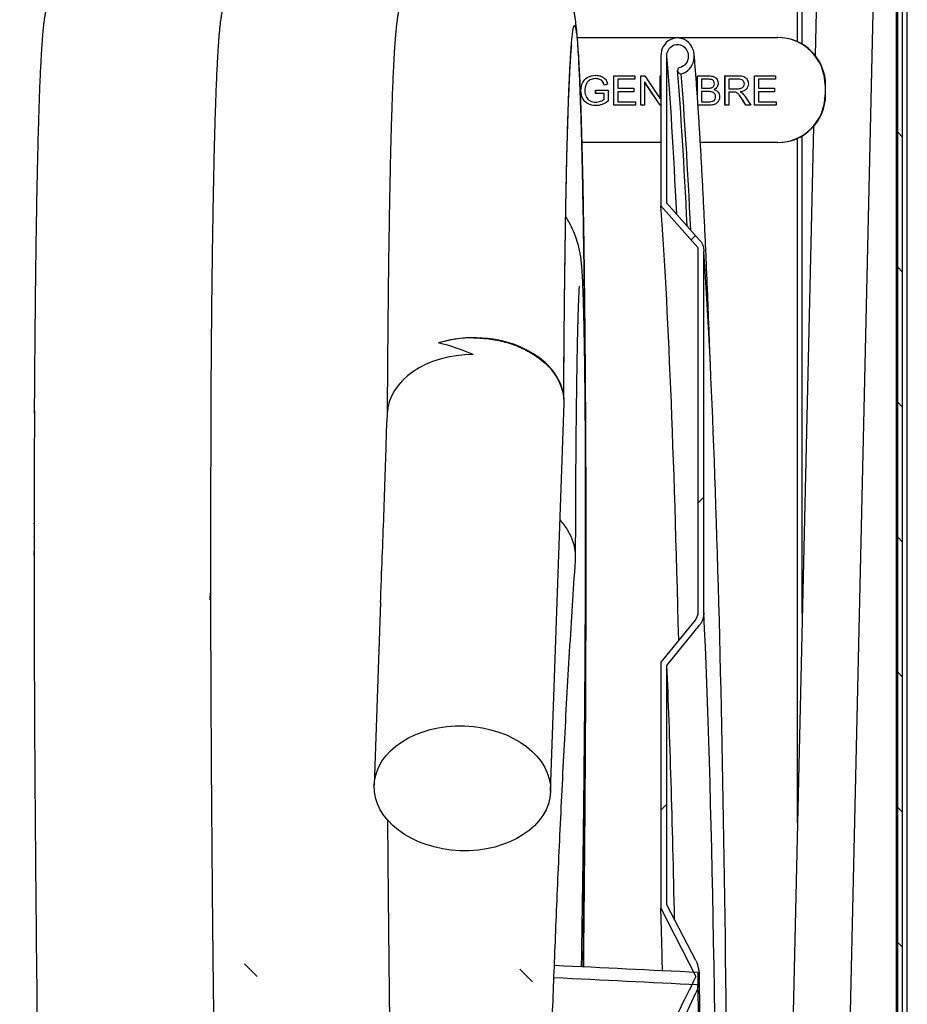
# Model space of a CAD drawing. Units: millimetres. Extents: x -3517 to 424, y -1397 to 1222.
# Drawn here: x 237 to 423, y 839 to 1046 of the extents above; entities that cross this region are included whole.
import ezdxf

# ---------------------------------------------------------------- set-up
doc = ezdxf.new("R2010")
doc.units = ezdxf.units.MM
for name, color, linetype in [('01.39.00.03.002.', 7, 'Continuous'), ('C__USERS_MARCIN_', 7, 'Continuous'), ('Default', 7, 'Continuous')]:
    doc.layers.add(name, color=color, linetype=linetype)

# ---------------------------------------------------------------- blocks, each defined once
blk = doc.blocks.new('SE11')
at = {"layer": 'C__USERS_MARCIN_', "linetype": 'Continuous'}
h = blk.add_hatch(dxfattribs=at)
h.set_pattern_fill('LINE', scale=0.62992, angle=135, style=0)
edge = h.paths.add_edge_path()
edge.add_line((406.035, 277.664), (404.215, 277.664))
edge.add_line((404.215, 277.664), (404.215, 277.564))
edge.add_line((404.215, 277.564), (406.035, 277.564))
edge.add_arc((406.035, 277.484), 0.08, 360, 90, ccw=False)
edge.add_line((406.115, 277.484), (406.115, 181.044))
edge.add_arc((406.035, 181.044), 0.08, 270, 360, ccw=False)
edge.add_line((406.035, 180.964), (404.215, 180.964))
edge.add_line((404.215, 180.964), (404.215, 180.864))
edge.add_line((404.215, 180.864), (406.035, 180.864))
edge.add_arc((406.035, 181.044), 0.18, 270, 0)
edge.add_line((406.215, 181.044), (406.215, 277.484))
edge.add_arc((406.035, 277.484), 0.18, 0, 90)
h = blk.add_hatch(dxfattribs=at)
h.set_pattern_fill('LINE', scale=1.25984, angle=45, style=0)
edge = h.paths.add_edge_path()
edge.add_spline(control_points=[(401.151, 246.925), (401.406, 246.452), (401.652, 245.974), (401.886, 245.491)], knot_values=[0, 0, 0, 0, 1, 1, 1, 1], degree=3, periodic=0)
edge.add_spline(control_points=[(401.886, 245.491), (401.627, 244.982), (401.381, 244.468), (401.151, 243.945)], knot_values=[0, 0, 0, 0, 1, 1, 1, 1], degree=3, periodic=0)
edge.add_line((401.151, 243.945), (401.151, 230.882))
edge.add_spline(control_points=[(401.151, 230.882), (401.381, 230.36), (401.627, 229.845), (401.886, 229.336)], knot_values=[0, 0, 0, 0, 1, 1, 1, 1], degree=3, periodic=0)
edge.add_spline(control_points=[(401.886, 229.336), (401.652, 228.853), (401.406, 228.375), (401.151, 227.903)], knot_values=[0, 0, 0, 0, 1, 1, 1, 1], degree=3, periodic=0)
edge.add_line((401.151, 227.903), (401.151, 222.749))
edge.add_spline(control_points=[(401.151, 222.749), (401.388, 222.454), (401.627, 222.161), (401.868, 221.869)], knot_values=[0, 0, 0, 0, 1, 1, 1, 1], degree=3, periodic=0)
edge.add_spline(control_points=[(401.868, 221.869), (401.878, 221.857), (401.886, 221.844), (401.901, 221.817), (401.907, 221.802), (401.917, 221.773), (401.92, 221.758), (401.925, 221.727), (401.926, 221.711), (401.926, 221.696)], knot_values=[0, 0, 0, 0, 0.25, 0.25, 0.5, 0.5, 0.75, 0.75, 1, 1, 1, 1], degree=3, periodic=0)
edge.add_line((401.926, 221.696), (401.926, 214.062))
edge.add_spline(control_points=[(401.926, 214.062), (401.668, 213.77), (401.41, 213.48), (401.151, 213.189)], knot_values=[0, 0, 0, 0, 1, 1, 1, 1], degree=3, periodic=0)
edge.add_line((401.151, 213.189), (401.151, 210.047))
edge.add_spline(control_points=[(401.151, 210.047), (401.151, 210.013), (401.155, 209.978), (401.168, 209.929), (401.173, 209.912), (401.186, 209.881), (401.193, 209.865), (401.219, 209.82), (401.239, 209.793), (401.276, 209.757), (401.29, 209.746), (401.317, 209.726), (401.332, 209.717), (401.362, 209.702), (401.378, 209.695), (401.411, 209.684), (401.427, 209.68), (401.478, 209.671), (401.513, 209.671), (401.564, 209.679), (401.58, 209.683), (401.613, 209.694), (401.629, 209.7), (401.659, 209.715), (401.674, 209.724), (401.702, 209.744), (401.715, 209.755), (401.74, 209.778), (401.752, 209.791), (401.774, 209.817), (401.784, 209.831), (401.81, 209.875), (401.824, 209.907), (401.839, 209.956), (401.843, 209.972), (401.848, 210.006), (401.85, 210.023), (401.852, 210.075), (401.849, 210.108), (401.835, 210.176), (401.824, 210.208), (401.801, 210.254), (401.792, 210.268), (401.772, 210.297), (401.762, 210.31), (401.738, 210.335), (401.726, 210.346), (401.699, 210.368), (401.685, 210.378), (401.656, 210.395), (401.64, 210.403), (401.609, 210.415), (401.592, 210.42), (401.575, 210.424)], knot_values=[0, 0, 0, 0, 0.0625, 0.0625, 0.09375, 0.09375, 0.125, 0.125, 0.1875, 0.1875, 0.21875, 0.21875, 0.25, 0.25, 0.28125, 0.28125, 0.3125, 0.3125, 0.375, 0.375, 0.40625, 0.40625, 0.4375, 0.4375, 0.46875, 0.46875, 0.5, 0.5, 0.53125, 0.53125, 0.5625, 0.5625, 0.625, 0.625, 0.65625, 0.65625, 0.6875, 0.6875, 0.75, 0.75, 0.8125, 0.8125, 0.84375, 0.84375, 0.875, 0.875, 0.90625, 0.90625, 0.9375, 0.9375, 0.96875, 0.96875, 1, 1, 1, 1], degree=3, periodic=0)
edge.add_spline(control_points=[(401.575, 210.424), (401.557, 210.424), (401.539, 210.416), (401.513, 210.39), (401.504, 210.373), (401.501, 210.355)], knot_values=[0, 0, 0, 0, 0.5, 0.5, 1, 1, 1, 1], degree=3, periodic=0)
edge.add_spline(control_points=[(401.501, 210.355), (401.501, 210.341), (401.505, 210.326), (401.523, 210.302), (401.535, 210.294), (401.549, 210.291)], knot_values=[0, 0, 0, 0, 0.5, 0.5, 1, 1, 1, 1], degree=3, periodic=0)
edge.add_spline(control_points=[(401.549, 210.291), (401.571, 210.286), (401.591, 210.278), (401.629, 210.255), (401.646, 210.242), (401.676, 210.209), (401.689, 210.191), (401.709, 210.151), (401.716, 210.131), (401.725, 210.088), (401.727, 210.065), (401.725, 210.022), (401.721, 210), (401.709, 209.958), (401.7, 209.938), (401.677, 209.9), (401.663, 209.883), (401.631, 209.853), (401.612, 209.84), (401.573, 209.821), (401.552, 209.814), (401.519, 209.809), (401.508, 209.808), (401.486, 209.808), (401.475, 209.809), (401.443, 209.814), (401.422, 209.821), (401.382, 209.842), (401.364, 209.855), (401.333, 209.885), (401.319, 209.903), (401.298, 209.941), (401.29, 209.962), (401.279, 210.005), (401.276, 210.026), (401.276, 210.048)], knot_values=[0, 0, 0, 0, 0.0625, 0.0625, 0.125, 0.125, 0.1875, 0.1875, 0.25, 0.25, 0.3125, 0.3125, 0.375, 0.375, 0.4375, 0.4375, 0.5, 0.5, 0.5625, 0.5625, 0.625, 0.625, 0.65625, 0.65625, 0.6875, 0.6875, 0.75, 0.75, 0.8125, 0.8125, 0.875, 0.875, 0.9375, 0.9375, 1, 1, 1, 1], degree=3, periodic=0)
edge.add_line((401.276, 210.048), (401.276, 213.134))
edge.add_spline(control_points=[(401.276, 213.134), (401.506, 213.391), (401.735, 213.649), (401.963, 213.907)], knot_values=[0, 0, 0, 0, 1, 1, 1, 1], degree=3, periodic=0)
edge.add_spline(control_points=[(401.963, 213.907), (401.978, 213.923), (401.991, 213.941), (402.013, 213.978), (402.022, 213.998), (402.036, 214.038), (402.042, 214.059), (402.05, 214.102), (402.051, 214.123), (402.051, 214.145)], knot_values=[0, 0, 0, 0, 0.25, 0.25, 0.5, 0.5, 0.75, 0.75, 1, 1, 1, 1], degree=3, periodic=0)
edge.add_line((402.051, 214.145), (402.051, 221.712))
edge.add_spline(control_points=[(402.051, 221.712), (402.051, 221.735), (402.05, 221.759), (402.042, 221.805), (402.037, 221.828), (402.022, 221.872), (402.013, 221.894), (401.991, 221.935), (401.978, 221.954), (401.963, 221.973)], knot_values=[0, 0, 0, 0, 0.25, 0.25, 0.5, 0.5, 0.75, 0.75, 1, 1, 1, 1], degree=3, periodic=0)
edge.add_spline(control_points=[(401.963, 221.973), (401.733, 222.253), (401.504, 222.535), (401.276, 222.818)], knot_values=[0, 0, 0, 0, 1, 1, 1, 1], degree=3, periodic=0)
edge.add_line((401.276, 222.818), (401.276, 227.835))
edge.add_spline(control_points=[(401.276, 227.835), (401.485, 228.221), (401.687, 228.609), (401.883, 229.001)], knot_values=[0, 0, 0, 0, 1, 1, 1, 1], degree=3, periodic=0)
edge.add_spline(control_points=[(401.883, 229.001), (401.909, 229.054), (401.927, 229.11), (401.944, 229.196), (401.949, 229.225), (401.954, 229.283), (401.955, 229.312), (401.955, 229.37), (401.954, 229.399), (401.948, 229.457), (401.944, 229.486), (401.926, 229.572), (401.909, 229.628), (401.883, 229.68)], knot_values=[0, 0, 0, 0, 0.25, 0.25, 0.375, 0.375, 0.5, 0.5, 0.625, 0.625, 0.75, 0.75, 1, 1, 1, 1], degree=3, periodic=0)
edge.add_spline(control_points=[(401.883, 229.68), (401.67, 230.11), (401.467, 230.544), (401.276, 230.984)], knot_values=[0, 0, 0, 0, 1, 1, 1, 1], degree=3, periodic=0)
edge.add_line((401.276, 230.984), (401.276, 243.843))
edge.add_spline(control_points=[(401.276, 243.843), (401.467, 244.283), (401.67, 244.717), (401.883, 245.147)], knot_values=[0, 0, 0, 0, 1, 1, 1, 1], degree=3, periodic=0)
edge.add_spline(control_points=[(401.883, 245.147), (401.909, 245.2), (401.926, 245.255), (401.944, 245.341), (401.948, 245.371), (401.954, 245.428), (401.957, 245.486), (401.954, 245.544), (401.948, 245.602), (401.944, 245.632), (401.927, 245.718), (401.909, 245.773), (401.883, 245.826)], knot_values=[0, 0, 0, 0, 0.25, 0.25, 0.375, 0.375, 0.5, 0.625, 0.625, 0.75, 0.75, 1, 1, 1, 1], degree=3, periodic=0)
edge.add_spline(control_points=[(401.883, 245.826), (401.687, 246.218), (401.485, 246.606), (401.276, 246.992)], knot_values=[0, 0, 0, 0, 1, 1, 1, 1], degree=3, periodic=0)
edge.add_line((401.276, 246.992), (401.276, 252.009))
edge.add_spline(control_points=[(401.276, 252.009), (401.504, 252.292), (401.733, 252.574), (401.963, 252.855)], knot_values=[0, 0, 0, 0, 1, 1, 1, 1], degree=3, periodic=0)
edge.add_spline(control_points=[(401.963, 252.855), (401.978, 252.873), (401.991, 252.892), (402.013, 252.933), (402.022, 252.955), (402.044, 253.022), (402.051, 253.068), (402.051, 253.116)], knot_values=[0, 0, 0, 0, 0.25, 0.25, 0.5, 0.5, 1, 1, 1, 1], degree=3, periodic=0)
edge.add_line((402.051, 253.116), (402.051, 260.682))
edge.add_spline(control_points=[(402.051, 260.682), (402.051, 260.704), (402.049, 260.726), (402.042, 260.768), (402.036, 260.789), (402.022, 260.83), (402.012, 260.849), (401.99, 260.886), (401.978, 260.904), (401.963, 260.92)], knot_values=[0, 0, 0, 0, 0.25, 0.25, 0.5, 0.5, 0.75, 0.75, 1, 1, 1, 1], degree=3, periodic=0)
edge.add_spline(control_points=[(401.963, 260.92), (401.735, 261.178), (401.506, 261.436), (401.276, 261.693)], knot_values=[0, 0, 0, 0, 1, 1, 1, 1], degree=3, periodic=0)
edge.add_line((401.276, 261.693), (401.276, 264.779))
edge.add_spline(control_points=[(401.276, 264.779), (401.276, 264.801), (401.279, 264.822), (401.29, 264.865), (401.298, 264.886), (401.319, 264.924), (401.333, 264.942), (401.356, 264.965), (401.365, 264.972), (401.382, 264.985), (401.392, 264.991), (401.421, 265.006), (401.442, 265.013), (401.486, 265.02), (401.508, 265.02), (401.552, 265.013), (401.572, 265.007), (401.612, 264.987), (401.63, 264.975), (401.663, 264.944), (401.677, 264.927), (401.7, 264.89), (401.709, 264.869), (401.721, 264.827), (401.725, 264.805), (401.727, 264.762), (401.725, 264.739), (401.716, 264.696), (401.709, 264.676), (401.689, 264.636), (401.676, 264.618), (401.647, 264.586), (401.629, 264.572), (401.601, 264.555), (401.591, 264.55), (401.571, 264.542), (401.56, 264.539), (401.549, 264.536)], knot_values=[0, 0, 0, 0, 0.0625, 0.0625, 0.125, 0.125, 0.1875, 0.1875, 0.21875, 0.21875, 0.25, 0.25, 0.3125, 0.3125, 0.375, 0.375, 0.4375, 0.4375, 0.5, 0.5, 0.5625, 0.5625, 0.625, 0.625, 0.6875, 0.6875, 0.75, 0.75, 0.8125, 0.8125, 0.875, 0.875, 0.9375, 0.9375, 0.96875, 0.96875, 1, 1, 1, 1], degree=3, periodic=0)
edge.add_spline(control_points=[(401.549, 264.536), (401.535, 264.533), (401.522, 264.525), (401.505, 264.501), (401.501, 264.487), (401.501, 264.472)], knot_values=[0, 0, 0, 0, 0.5, 0.5, 1, 1, 1, 1], degree=3, periodic=0)
edge.add_spline(control_points=[(401.501, 264.472), (401.504, 264.454), (401.513, 264.437), (401.539, 264.412), (401.557, 264.404), (401.575, 264.403)], knot_values=[0, 0, 0, 0, 0.5, 0.5, 1, 1, 1, 1], degree=3, periodic=0)
edge.add_spline(control_points=[(401.575, 264.403), (401.609, 264.411), (401.641, 264.424), (401.7, 264.458), (401.727, 264.48), (401.773, 264.53), (401.793, 264.559), (401.816, 264.605), (401.823, 264.62), (401.834, 264.652), (401.839, 264.669), (401.85, 264.719), (401.852, 264.753), (401.849, 264.822), (401.844, 264.856), (401.824, 264.921), (401.81, 264.953), (401.783, 264.996), (401.774, 265.01), (401.752, 265.037), (401.74, 265.049), (401.703, 265.084), (401.675, 265.104), (401.613, 265.135), (401.581, 265.145), (401.53, 265.153), (401.513, 265.154), (401.479, 265.154), (401.462, 265.153), (401.428, 265.148), (401.411, 265.143), (401.378, 265.133), (401.363, 265.126), (401.332, 265.111), (401.318, 265.101), (401.29, 265.081), (401.277, 265.07), (401.24, 265.035), (401.219, 265.007), (401.185, 264.948), (401.172, 264.915), (401.159, 264.866), (401.156, 264.849), (401.152, 264.815), (401.151, 264.798), (401.151, 264.781)], knot_values=[0, 0, 0, 0, 0.0625, 0.0625, 0.125, 0.125, 0.1875, 0.1875, 0.21875, 0.21875, 0.25, 0.25, 0.3125, 0.3125, 0.375, 0.375, 0.4375, 0.4375, 0.46875, 0.46875, 0.5, 0.5, 0.5625, 0.5625, 0.625, 0.625, 0.65625, 0.65625, 0.6875, 0.6875, 0.71875, 0.71875, 0.75, 0.75, 0.78125, 0.78125, 0.8125, 0.8125, 0.875, 0.875, 0.9375, 0.9375, 0.96875, 0.96875, 1, 1, 1, 1], degree=3, periodic=0)
edge.add_line((401.151, 264.781), (401.151, 261.638))
edge.add_spline(control_points=[(401.151, 261.638), (401.41, 261.348), (401.668, 261.057), (401.926, 260.765)], knot_values=[0, 0, 0, 0, 1, 1, 1, 1], degree=3, periodic=0)
edge.add_line((401.926, 260.765), (401.926, 253.132))
edge.add_spline(control_points=[(401.926, 253.132), (401.926, 253.1), (401.922, 253.069), (401.902, 253.01), (401.888, 252.982), (401.868, 252.958)], knot_values=[0, 0, 0, 0, 0.5, 0.5, 1, 1, 1, 1], degree=3, periodic=0)
edge.add_spline(control_points=[(401.868, 252.958), (401.627, 252.666), (401.388, 252.373), (401.151, 252.078)], knot_values=[0, 0, 0, 0, 1, 1, 1, 1], degree=3, periodic=0)
edge.add_line((401.151, 252.078), (401.151, 246.925))
h = blk.add_hatch(dxfattribs=at)
h.set_pattern_fill('LINE', scale=1.25984, angle=135, style=0)
edge = h.paths.add_edge_path()
edge.add_line((401.926, 245.314), (401.926, 245.575))
edge.add_ellipse((74.235, 237.414), major_axis=(-402.585, 0), ratio=0.0348995, start_angle=215.5144, end_angle=219.93745)
edge.add_line((382.915, 246.433), (382.915, 246.198))
edge.add_ellipse((74.235, 237.414), major_axis=(-398.287, 0), ratio=0.0348995, start_angle=214.63863, end_angle=219.19316)
at = {"layer": '01.39.00.03.002.', "color": 7, "linetype": 'Continuous'}
blk.add_line((406.315, 180.754), (406.315, 277.744), dxfattribs=at)
at = {"layer": 'C__USERS_MARCIN_', "color": 7, "linetype": 'Continuous'}
for p, q in [((404.015, 265.075), (404.015, 279.664)), ((406.085, 277.546), (406.085, 180.981)), ((406.115, 181.044), (406.115, 277.484)), ((406.215, 181.044), (406.215, 277.484)), ((404.115, 265.023), (404.115, 276.864)), ((404.515, 270.671), (404.381, 264.792)), ((405.053, 241.554), (405.715, 270.656)), ((399.4, 265.164), (403.593, 265.164)), ((403.593, 265.164), (403.604, 265.164)), ((401.151, 264.781), (401.151, 261.638)), ((401.276, 261.693), (401.276, 264.779)), ((399.785, 264.302), (399.783, 264.302)), ((400.165, 263.747), (400.165, 264.362)), ((400.165, 264.362), (400.606, 264.362)), ((400.167, 263.747), (400.167, 264.362)), ((400.606, 264.289), (400.246, 264.289)), ((400.246, 264.289), (400.246, 264.101)), ((400.606, 264.362), (400.606, 264.289)), ((400.733, 263.747), (400.733, 264.362)), ((400.733, 264.362), (400.816, 264.362)), ((400.734, 263.747), (400.734, 264.362)), ((400.816, 264.362), (401.138, 263.879)), ((401.138, 263.879), (401.138, 264.362)), ((401.138, 264.362), (401.151, 264.362)), ((401.14, 263.879), (401.14, 264.362)), ((401.919, 263.887), (401.919, 264.362)), ((401.921, 264.362), (401.919, 264.362)), ((401.921, 263.862), (401.921, 264.362)), ((402, 264.289), (402, 264.103)), ((402.124, 264.289), (402.122, 264.289)), ((402.494, 263.747), (402.494, 264.362)), ((402.496, 264.362), (402.494, 264.362)), ((402.496, 263.747), (402.496, 264.362)), ((402.576, 264.294), (402.576, 264.091)), ((403.114, 263.747), (403.114, 264.362)), ((403.114, 264.362), (403.555, 264.362)), ((403.115, 263.747), (403.115, 264.362)), ((403.555, 264.289), (403.195, 264.289)), ((403.195, 264.289), (403.195, 264.101)), ((403.555, 264.362), (403.555, 264.289)), ((399.784, 263.988), (399.784, 264.06)), ((399.784, 264.06), (400.043, 264.06)), ((399.786, 263.988), (399.786, 264.06)), ((400.034, 264.189), (399.961, 264.169)), ((400.043, 264.06), (400.043, 263.833)), ((400.246, 264.101), (400.583, 264.101)), ((400.583, 264.101), (400.583, 264.028)), ((401.133, 263.747), (400.81, 264.23)), ((400.81, 264.23), (400.81, 263.747)), ((400.812, 264.23), (400.81, 264.23)), ((401.135, 263.747), (400.812, 264.23)), ((402.122, 264.103), (402.124, 264.103)), ((402.742, 264.091), (402.744, 264.091)), ((403.195, 264.101), (403.532, 264.101)), ((403.532, 264.101), (403.532, 264.028)), ((404.603, 264.164), (404.603, 264.164)), ((404.603, 263.964), (404.603, 264.164)), ((399.964, 263.988), (399.784, 263.988)), ((399.964, 263.873), (399.964, 263.988)), ((399.966, 263.988), (399.964, 263.988)), ((399.966, 263.873), (399.964, 263.873)), ((399.966, 263.873), (399.966, 263.988)), ((400.583, 264.028), (400.246, 264.028)), ((400.246, 264.028), (400.246, 263.819)), ((401.14, 263.879), (401.138, 263.879)), ((402, 264.031), (402, 263.819)), ((402.136, 264.031), (402.134, 264.031)), ((402.576, 264.02), (402.576, 263.747)), ((402.67, 264.02), (402.668, 264.02)), ((403.532, 264.028), (403.195, 264.028)), ((403.195, 264.028), (403.195, 263.819)), ((404.603, 263.964), (404.603, 263.964)), ((399.785, 263.809), (399.787, 263.809)), ((400.621, 263.747), (400.165, 263.747)), ((400.246, 263.819), (400.621, 263.819)), ((400.621, 263.819), (400.621, 263.747)), ((400.81, 263.747), (400.733, 263.747)), ((401.151, 263.747), (401.133, 263.747)), ((402.134, 263.819), (402.136, 263.819)), ((402.576, 263.747), (402.494, 263.747)), ((403.033, 263.747), (402.932, 263.747)), ((403.569, 263.747), (403.114, 263.747)), ((403.195, 263.819), (403.569, 263.819)), ((403.569, 263.819), (403.569, 263.747)), ((404.347, 263.296), (403.853, 241.581)), ((404.015, 248.703), (404.015, 263.052)), ((404.115, 253.096), (404.115, 263.105)), ((401.151, 262.964), (399.494, 262.964)), ((403.593, 262.964), (401.978, 262.964)), ((403.604, 262.964), (403.593, 262.964)), ((401.151, 261.638), (401.926, 260.765)), ((401.963, 260.92), (401.276, 261.693)), ((401.926, 260.765), (401.926, 253.132)), ((402.051, 253.116), (402.051, 260.682)), ((398.841, 249.37), (399.125, 257.502)), ((395.415, 257.277), (395.409, 257.12)), ((395.277, 253.336), (395.143, 249.499)), ((401.868, 252.958), (401.151, 252.078)), ((401.276, 252.009), (401.963, 252.855)), ((401.151, 252.078), (401.151, 246.925)), ((401.276, 246.992), (401.276, 252.009)), ((401.151, 246.925), (401.886, 245.491)), ((401.883, 245.826), (401.276, 246.992)), ((401.926, 245.575), (401.926, 245.314)), ((401.276, 243.843), (401.883, 245.147))]:
    blk.add_line(p, q, dxfattribs=at)
for centre, radius, start, end in [((397.212, 256.397), 2.474, 89.794, 106.873), ((395.39, 254.295), 4.604, 66.611, 76.1311), ((812.99, 231.099), 425.615, 176.8534, 176.87363), ((34.405, 237.414), 367.64, 358.73849, 1.2615)]:
    blk.add_arc(centre, radius, start, end, dxfattribs=at)
for centre, major_axis, ratio, start_param, end_param in [((403.593, 264.164), (0, 1), 0.999391, 4.712389, 6.283185), ((403.604, 264.164), (0, -1), 0.999391, 1.570796, 3.141593), ((400.878, 237.414), (0, 29.65), 0.034899, -0.624708, -0.395147), ((401.102, 237.414), (0, 29.37), 0.034899, -0.626066, -0.399411), ((401.177, 237.414), (0, 29.308), 0.034899, -0.627971, -0.400406), ((403.593, 263.964), (0, 1), 0.999391, 3.141593, 4.712389), ((403.604, 263.964), (0, -1), 0.999391, 0, 1.570796), ((400.753, 237.414), (0, 26.777), 0.034899, -0.970628, -0.440162), ((401.652, 237.414), (0, -25.929), 0.034899, 0.456963, 2.68463), ((397.276, 257.566), (-1.849, 0.065), 0.706676, 3.141593, 5.173697), ((397.263, 257.213), (1.849, -0.065), 0.706676, 1.620142, 3.141593), ((386.271, 254.313), (-1.999, 0.07), 0.706676, 3.676158, 3.684687), ((397.365, 254.313), (-1.999, 0.07), 0.706676, 3.580699, 3.74416), ((397.365, 254.313), (-1.999, 0.07), 0.706676, 3.11728, 3.580699), ((386.271, 254.313), (-1.849, 0.065), 0.706676, 3.499858, 3.511375), ((401.652, 237.414), (0, 19.428), 0.034899, 3.771264, 5.653514), ((400.878, 237.414), (0, 18.529), 0.034899, -1.04659, -0.663654), ((400.753, 237.414), (0, 14.854), 0.034899, -0.986141, -0.875885), ((74.235, 237.414), (-402.585, 0), 0.034899, 3.761436, 3.774159), ((74.235, 237.414), (-398.287, 0), 0.034899, 3.746151, 3.759331), ((401.527, 237.414), (0, -13.9), 0.034899, 0.966238, 2.175354)]:
    blk.add_ellipse(centre, major_axis=major_axis, ratio=ratio, start_param=start_param, end_param=end_param, dxfattribs=at)
blk.add_ellipse((396.992, 249.434), major_axis=(1.849, -0.065), ratio=0.706676, dxfattribs=at)
for points, knots in [([(390.097, 267.264), (390.011, 267.261), (389.877, 267.256), (389.681, 267.219), (389.53, 267.177), (389.358, 267.114), (389.149, 267.012), (388.913, 266.847), (388.718, 266.658), (388.581, 266.484), (388.497, 266.353), (388.428, 266.226), (388.374, 266.106), (388.334, 266), (388.307, 265.916), (388.291, 265.856), (388.278, 265.805), (388.265, 265.749), (388.252, 265.688), (388.241, 265.623), (388.23, 265.554), (388.221, 265.485), (388.212, 265.414), (388.205, 265.343), (388.198, 265.273), (388.192, 265.204), (388.185, 265.12), (388.178, 265.014), (388.169, 264.879), (388.16, 264.716), (388.149, 264.518), (388.138, 264.282), (388.127, 264), (388.115, 263.666), (388.104, 263.29), (388.092, 262.869), (388.082, 262.407), (388.071, 261.883), (388.061, 261.292), (388.051, 260.635), (388.042, 259.908), (388.033, 259.116), (388.026, 258.226), (388.022, 257.641), (388.019, 257.287)], [0, 0, 0, 0, 0.010215, 0.018783, 0.02548, 0.030842, 0.042765, 0.056491, 0.06948, 0.080305, 0.089401, 0.097478, 0.106801, 0.114529, 0.12074, 0.126739, 0.134228, 0.143849, 0.155615, 0.169418, 0.183756, 0.198152, 0.214062, 0.230057, 0.246146, 0.262409, 0.280331, 0.303401, 0.329327, 0.358081, 0.38965, 0.424187, 0.461742, 0.502323, 0.545933, 0.587576, 0.631631, 0.678076, 0.726881, 0.778002, 0.83041, 0.884934, 0.941495, 1, 1, 1, 1]), ([(393.794, 267.264), (393.708, 267.261), (393.575, 267.256), (393.379, 267.219), (393.228, 267.177), (393.056, 267.114), (392.847, 267.012), (392.611, 266.847), (392.416, 266.658), (392.279, 266.484), (392.195, 266.353), (392.126, 266.226), (392.072, 266.106), (392.032, 266), (392.005, 265.916), (391.988, 265.856), (391.975, 265.805), (391.962, 265.749), (391.95, 265.688), (391.938, 265.623), (391.928, 265.554), (391.918, 265.485), (391.91, 265.414), (391.903, 265.343), (391.896, 265.273), (391.89, 265.204), (391.883, 265.12), (391.876, 265.014), (391.867, 264.879), (391.857, 264.716), (391.847, 264.518), (391.836, 264.282), (391.825, 264), (391.813, 263.666), (391.801, 263.29), (391.79, 262.869), (391.779, 262.407), (391.769, 261.883), (391.758, 261.292), (391.749, 260.635), (391.739, 259.908), (391.731, 259.116), (391.723, 258.226), (391.719, 257.641), (391.717, 257.287)], [0, 0, 0, 0, 0.010215, 0.018783, 0.02548, 0.030842, 0.042765, 0.056491, 0.06948, 0.080305, 0.089401, 0.097478, 0.106801, 0.114529, 0.12074, 0.126739, 0.134228, 0.143849, 0.155615, 0.169418, 0.183756, 0.198152, 0.214062, 0.230057, 0.246146, 0.262409, 0.280331, 0.303401, 0.329327, 0.358081, 0.38965, 0.424187, 0.461742, 0.502323, 0.545933, 0.587576, 0.631631, 0.678076, 0.726881, 0.778002, 0.83041, 0.884934, 0.941495, 1, 1, 1, 1]), ([(397.492, 267.264), (397.406, 267.261), (397.273, 267.256), (397.077, 267.219), (396.925, 267.177), (396.754, 267.114), (396.544, 267.012), (396.308, 266.847), (396.113, 266.658), (395.976, 266.484), (395.893, 266.353), (395.824, 266.226), (395.769, 266.106), (395.73, 266), (395.703, 265.916), (395.686, 265.856), (395.673, 265.805), (395.66, 265.749), (395.648, 265.688), (395.636, 265.623), (395.626, 265.554), (395.616, 265.485), (395.608, 265.414), (395.6, 265.343), (395.594, 265.273), (395.588, 265.204), (395.581, 265.12), (395.573, 265.014), (395.565, 264.879), (395.555, 264.716), (395.545, 264.518), (395.534, 264.282), (395.522, 264), (395.511, 263.666), (395.499, 263.29), (395.488, 262.869), (395.477, 262.407), (395.467, 261.883), (395.456, 261.292), (395.446, 260.635), (395.437, 259.908), (395.429, 259.116), (395.421, 258.226), (395.417, 257.641), (395.415, 257.287)], [0, 0, 0, 0, 0.010215, 0.018783, 0.02548, 0.030842, 0.042765, 0.056491, 0.06948, 0.080305, 0.089401, 0.097478, 0.106801, 0.114529, 0.12074, 0.126739, 0.134228, 0.143849, 0.155615, 0.169418, 0.183756, 0.198152, 0.214062, 0.230057, 0.246146, 0.262409, 0.280331, 0.303401, 0.329327, 0.358081, 0.38965, 0.424187, 0.461742, 0.502323, 0.545933, 0.587576, 0.631631, 0.678076, 0.726881, 0.778002, 0.83041, 0.884934, 0.941495, 1, 1, 1, 1]), ([(399.571, 256.543), (399.571, 256.546), (399.57, 256.73), (399.569, 257.083), (399.566, 257.604), (399.563, 258.136), (399.559, 258.702), (399.553, 259.302), (399.547, 259.934), (399.539, 260.588), (399.529, 261.254), (399.517, 261.916), (399.504, 262.545), (399.49, 263.115), (399.476, 263.61), (399.461, 264.032), (399.445, 264.407), (399.429, 264.73), (399.412, 265.007), (399.396, 265.218), (399.379, 265.401), (399.359, 265.556), (399.339, 265.674), (399.323, 265.756), (399.305, 265.83), (399.284, 265.91), (399.241, 266.042), (399.183, 266.181), (399.107, 266.328), (399.019, 266.468), (398.892, 266.633), (398.73, 266.797), (398.542, 266.944), (398.362, 267.05), (398.205, 267.123), (398.046, 267.182), (397.802, 267.248), (397.623, 267.258), (397.492, 267.264)], [0.7285554, 0.7285554, 0.7285554, 0.7285554, 0.7286584, 0.7369357, 0.7447837, 0.75337, 0.7627547, 0.7730858, 0.7844274, 0.7968102, 0.8101385, 0.824405, 0.8394523, 0.8541016, 0.8680793, 0.8813783, 0.8939946, 0.9077304, 0.9206479, 0.9327623, 0.9441331, 0.9539714, 0.9589276, 0.9631235, 0.9663563, 0.9687331, 0.9713123, 0.9740311, 0.9764939, 0.9789779, 0.9817771, 0.9844569, 0.9873904, 0.9901137, 0.9917593, 0.993332, 0.9959535, 1, 1, 1, 1]), ([(401.575, 264.403), (401.642, 264.418), (401.704, 264.455), (401.796, 264.555), (401.828, 264.619), (401.871, 264.82), (401.828, 264.968), (401.678, 265.108), (401.615, 265.14), (401.479, 265.161), (401.408, 265.149), (401.287, 265.087), (401.236, 265.036), (401.168, 264.918), (401.151, 264.849), (401.151, 264.781)], [0, 0, 0, 0, 0.125, 0.125, 0.25, 0.25, 0.5, 0.5, 0.625, 0.625, 0.75, 0.75, 0.875, 0.875, 1, 1, 1, 1]), ([(399.115, 257.588), (399.116, 257.771), (399.119, 258.222), (399.125, 258.971), (399.133, 259.763), (399.142, 260.482), (399.151, 261.123), (399.161, 261.692), (399.171, 262.193), (399.181, 262.636), (399.191, 263.04), (399.202, 263.403), (399.212, 263.725), (399.223, 263.996), (399.233, 264.22), (399.242, 264.406), (399.25, 264.557), (399.258, 264.679), (399.264, 264.774), (399.27, 264.846), (399.274, 264.903), (399.278, 264.945), (399.281, 264.974), (399.282, 264.99), (399.282, 264.993), (399.282, 264.993)], [0.0061936, 0.0061936, 0.0061936, 0.0061936, 0.038897, 0.0975901, 0.1541231, 0.2084128, 0.2603902, 0.3091353, 0.3555563, 0.3996234, 0.4413161, 0.4857966, 0.5271892, 0.5654969, 0.6007304, 0.6329382, 0.6622784, 0.6887431, 0.7123066, 0.7309389, 0.7478083, 0.76461, 0.7814499, 0.7983284, 0.8116832, 0.8116832, 0.8116832, 0.8116832]), ([(401.276, 264.779), (401.276, 264.823), (401.287, 264.867), (401.33, 264.943), (401.363, 264.975), (401.441, 265.016), (401.486, 265.023), (401.573, 265.01), (401.614, 264.99), (401.711, 264.899), (401.739, 264.804), (401.711, 264.675), (401.691, 264.634), (401.632, 264.57), (401.592, 264.546), (401.549, 264.536)], [0, 0, 0, 0, 0.125, 0.125, 0.25, 0.25, 0.375, 0.375, 0.5, 0.5, 0.75, 0.75, 0.875, 0.875, 1, 1, 1, 1]), ([(402.185, 258.37), (402.182, 258.442), (402.173, 258.701), (402.157, 259.137), (402.137, 259.669), (402.116, 260.185), (402.094, 260.685), (402.072, 261.169), (402.05, 261.636), (402.027, 262.086), (402.004, 262.518), (401.98, 262.933), (401.956, 263.33), (401.932, 263.708), (401.907, 264.069), (401.882, 264.407), (401.862, 264.658), (401.852, 264.776), (401.85, 264.803)], [0.8336426, 0.8336426, 0.8336426, 0.8336426, 0.838056, 0.8494103, 0.8607657, 0.8721223, 0.8834804, 0.8948402, 0.9062019, 0.9175658, 0.9289325, 0.9403023, 0.9516759, 0.9630541, 0.9744379, 0.9858287, 0.997228, 1, 1, 1, 1]), ([(401.549, 264.536), (401.535, 264.533), (401.522, 264.525), (401.505, 264.501), (401.501, 264.487), (401.501, 264.472)], [0, 0, 0, 0, 0.5, 0.5, 1, 1, 1, 1]), ([(401.501, 264.472), (401.504, 264.454), (401.513, 264.437), (401.539, 264.412), (401.557, 264.404), (401.575, 264.403)], [0, 0, 0, 0, 0.5, 0.5, 1, 1, 1, 1]), ([(400.043, 263.833), (400.003, 263.801), (399.962, 263.777), (399.877, 263.745), (399.834, 263.737), (399.729, 263.737), (399.674, 263.75), (399.625, 263.776), (399.576, 263.801), (399.538, 263.839), (399.514, 263.887), (399.488, 263.936), (399.476, 263.991), (399.476, 264.111), (399.488, 264.167), (399.513, 264.219), (399.538, 264.271), (399.574, 264.309), (399.621, 264.334), (399.668, 264.359), (399.722, 264.372), (399.827, 264.372), (399.868, 264.365), (399.903, 264.35), (399.939, 264.336), (399.967, 264.316), (399.987, 264.29), (400.008, 264.264), (400.023, 264.23), (400.034, 264.189)], [0, 0, 0, 0, 0.082647, 0.082647, 0.165294, 0.165294, 0.276492, 0.276492, 0.276492, 0.375577, 0.375577, 0.375577, 0.48213, 0.48213, 0.587243, 0.587243, 0.587243, 0.686488, 0.686488, 0.686488, 0.791017, 0.791017, 0.866277, 0.866277, 0.866277, 0.930969, 0.930969, 0.930969, 1, 1, 1, 1]), ([(399.961, 264.169), (399.952, 264.2), (399.941, 264.225), (399.927, 264.242), (399.913, 264.261), (399.894, 264.275), (399.868, 264.286), (399.843, 264.297), (399.815, 264.302), (399.746, 264.302), (399.714, 264.296), (399.687, 264.285), (399.66, 264.274), (399.638, 264.258), (399.605, 264.222), (399.592, 264.201), (399.583, 264.179), (399.567, 264.141), (399.559, 264.1), (399.559, 264.001), (399.569, 263.955), (399.588, 263.918), (399.607, 263.881), (399.634, 263.854), (399.67, 263.836), (399.706, 263.818), (399.744, 263.809), (399.82, 263.809), (399.854, 263.816), (399.921, 263.843), (399.947, 263.858), (399.964, 263.873)], [0, 0, 0, 0, 0.068261, 0.068261, 0.068261, 0.130097, 0.130097, 0.130097, 0.200777, 0.200777, 0.285406, 0.285406, 0.285406, 0.349396, 0.349396, 0.413386, 0.413386, 0.413386, 0.514307, 0.514307, 0.638375, 0.638375, 0.638375, 0.737277, 0.737277, 0.737277, 0.83255, 0.83255, 0.916275, 0.916275, 1, 1, 1, 1]), ([(399.963, 264.169), (399.954, 264.2), (399.942, 264.225), (399.929, 264.242), (399.915, 264.261), (399.895, 264.275), (399.87, 264.286), (399.845, 264.297), (399.816, 264.302), (399.785, 264.302)], [0, 0, 0, 0, 0.0682606, 0.0682606, 0.0682606, 0.1300972, 0.1300972, 0.1300972, 0.2006902, 0.2006902, 0.2006902, 0.2006902]), ([(401.919, 264.362), (401.996, 264.362), (402.072, 264.362), (402.149, 264.362), (402.196, 264.362), (402.233, 264.356), (402.262, 264.343), (402.29, 264.33), (402.312, 264.311), (402.344, 264.26), (402.352, 264.232), (402.352, 264.178), (402.345, 264.153), (402.317, 264.107), (402.295, 264.088), (402.266, 264.074)], [0, 0, 0, 0, 0.335685, 0.335685, 0.335685, 0.50341, 0.50341, 0.50341, 0.631263, 0.631263, 0.759117, 0.759117, 0.879558, 0.879558, 1, 1, 1, 1]), ([(402, 264.103), (402.044, 264.103), (402.089, 264.103), (402.133, 264.103), (402.169, 264.103), (402.194, 264.105), (402.21, 264.11), (402.23, 264.117), (402.246, 264.127), (402.256, 264.141), (402.267, 264.155), (402.272, 264.173), (402.272, 264.215), (402.267, 264.233), (402.248, 264.264), (402.234, 264.275), (402.216, 264.281), (402.198, 264.287), (402.167, 264.289), (402.123, 264.289), (402.082, 264.289), (402.041, 264.289), (402, 264.289)], [0, 0, 0, 0, 0.203731, 0.203731, 0.203731, 0.323122, 0.323122, 0.323122, 0.410176, 0.410176, 0.410176, 0.499463, 0.499463, 0.583697, 0.583697, 0.66793, 0.66793, 0.66793, 0.811922, 0.811922, 0.811922, 1, 1, 1, 1]), ([(402.494, 264.362), (402.585, 264.362), (402.675, 264.362), (402.766, 264.362), (402.82, 264.362), (402.862, 264.356), (402.89, 264.345), (402.919, 264.334), (402.942, 264.315), (402.958, 264.287), (402.975, 264.259), (402.984, 264.228), (402.984, 264.151), (402.97, 264.114), (402.913, 264.054), (402.87, 264.035), (402.811, 264.027)], [0, 0, 0, 0, 0.318877, 0.318877, 0.318877, 0.466991, 0.466991, 0.466991, 0.574299, 0.574299, 0.574299, 0.692229, 0.692229, 0.846115, 0.846115, 1, 1, 1, 1]), ([(402.576, 264.091), (402.634, 264.091), (402.691, 264.091), (402.749, 264.091), (402.787, 264.091), (402.815, 264.094), (402.836, 264.102), (402.857, 264.11), (402.873, 264.122), (402.884, 264.139), (402.895, 264.156), (402.9, 264.174), (402.9, 264.223), (402.89, 264.247), (402.869, 264.266), (402.848, 264.285), (402.815, 264.294), (402.769, 264.294), (402.705, 264.294), (402.64, 264.294), (402.576, 264.294)], [0, 0, 0, 0, 0.228129, 0.228129, 0.228129, 0.343737, 0.343737, 0.343737, 0.424236, 0.424236, 0.424236, 0.497892, 0.497892, 0.60684, 0.60684, 0.60684, 0.745587, 0.745587, 0.745587, 1, 1, 1, 1]), ([(402.266, 264.074), (402.303, 264.063), (402.332, 264.044), (402.352, 264.018), (402.372, 263.991), (402.382, 263.96), (402.382, 263.896), (402.375, 263.869), (402.363, 263.845), (402.351, 263.82), (402.336, 263.801), (402.318, 263.787), (402.301, 263.774), (402.278, 263.764), (402.225, 263.75), (402.191, 263.747), (402.152, 263.747), (402.075, 263.747), (401.997, 263.747), (401.919, 263.747)], [0, 0, 0, 0, 0.135761, 0.135761, 0.135761, 0.266629, 0.266629, 0.37343, 0.37343, 0.37343, 0.469037, 0.469037, 0.469037, 0.582365, 0.582365, 0.695693, 0.695693, 0.695693, 1, 1, 1, 1]), ([(402, 263.819), (402.051, 263.819), (402.102, 263.819), (402.153, 263.819), (402.179, 263.819), (402.198, 263.82), (402.208, 263.822), (402.227, 263.826), (402.242, 263.831), (402.255, 263.839), (402.267, 263.846), (402.278, 263.858), (402.286, 263.873), (402.294, 263.888), (402.298, 263.905), (402.298, 263.948), (402.292, 263.968), (402.28, 263.985), (402.268, 264.002), (402.252, 264.014), (402.231, 264.02), (402.211, 264.027), (402.181, 264.031), (402.142, 264.031), (402.095, 264.031), (402.047, 264.031), (402, 264.031)], [0, 0, 0, 0, 0.213191, 0.213191, 0.213191, 0.290905, 0.290905, 0.290905, 0.360874, 0.360874, 0.360874, 0.425875, 0.425875, 0.425875, 0.501242, 0.501242, 0.589171, 0.589171, 0.589171, 0.675499, 0.675499, 0.675499, 0.802173, 0.802173, 0.802173, 1, 1, 1, 1]), ([(402.932, 263.747), (402.905, 263.79), (402.878, 263.832), (402.851, 263.875), (402.828, 263.912), (402.808, 263.94), (402.793, 263.96), (402.777, 263.98), (402.764, 263.993), (402.751, 264.001), (402.739, 264.009), (402.727, 264.014), (402.714, 264.018), (402.706, 264.02), (402.69, 264.02), (402.669, 264.02), (402.638, 264.02), (402.607, 264.02), (402.576, 264.02)], [0, 0, 0, 0, 0.307738, 0.307738, 0.307738, 0.516757, 0.516757, 0.516757, 0.635495, 0.635495, 0.635495, 0.718179, 0.718179, 0.718179, 0.80955, 0.80955, 0.80955, 1, 1, 1, 1]), ([(402.934, 263.747), (402.907, 263.79), (402.88, 263.832), (402.853, 263.875), (402.829, 263.912), (402.809, 263.94), (402.794, 263.96), (402.779, 263.98), (402.765, 263.993), (402.753, 264.001), (402.741, 264.009), (402.729, 264.014), (402.716, 264.018), (402.707, 264.02), (402.692, 264.02), (402.671, 264.02), (402.671, 264.02), (402.67, 264.02), (402.67, 264.02)], [0, 0, 0, 0, 0.3077378, 0.3077378, 0.3077378, 0.516757, 0.516757, 0.516757, 0.6354949, 0.6354949, 0.6354949, 0.7181788, 0.7181788, 0.7181788, 0.8095504, 0.8095504, 0.8095504, 0.8126479, 0.8126479, 0.8126479, 0.8126479]), ([(402.811, 264.027), (402.833, 264.017), (402.849, 264.007), (402.86, 263.996), (402.884, 263.975), (402.906, 263.947), (402.927, 263.915), (402.963, 263.859), (402.998, 263.803), (403.033, 263.747)], [0, 0, 0, 0, 0.16036, 0.16036, 0.16036, 0.452457, 0.452457, 0.452457, 1, 1, 1, 1]), ([(399.488, 245.694), (399.489, 245.723), (399.496, 246.177), (399.51, 247.048), (399.527, 248.279), (399.541, 249.475), (399.553, 250.634), (399.562, 251.75), (399.568, 252.819), (399.573, 253.835), (399.574, 254.75), (399.574, 255.576), (399.572, 256.319), (399.569, 257.018), (399.564, 257.668), (399.557, 258.264), (399.549, 258.8), (399.541, 259.214), (399.533, 259.525), (399.526, 259.748), (399.519, 259.931), (399.513, 260.08), (399.507, 260.182), (399.503, 260.253), (399.499, 260.301), (399.494, 260.367), (399.486, 260.451), (399.475, 260.548), (399.459, 260.645), (399.438, 260.755), (399.396, 260.915), (399.327, 261.101), (399.248, 261.264), (399.186, 261.368), (399.16, 261.408)], [0.445626, 0.445626, 0.445626, 0.445626, 0.4473062, 0.4719697, 0.4966535, 0.5214541, 0.5463822, 0.571438, 0.596622, 0.6219356, 0.6473984, 0.6695761, 0.6921639, 0.7151663, 0.7385875, 0.7624325, 0.7867065, 0.8113029, 0.8275957, 0.8426889, 0.8565753, 0.8692479, 0.8807002, 0.885967, 0.8910224, 0.8967469, 0.9033712, 0.9109186, 0.9179321, 0.9249816, 0.9314055, 0.9360849, 0.9407648, 0.9436795, 0.9436795, 0.9436795, 0.9436795]), ([(401.963, 260.92), (401.978, 260.904), (401.99, 260.886), (402.012, 260.849), (402.022, 260.83), (402.036, 260.789), (402.042, 260.768), (402.049, 260.726), (402.051, 260.704), (402.051, 260.682)], [0, 0, 0, 0, 0.25, 0.25, 0.5, 0.5, 0.75, 0.75, 1, 1, 1, 1]), ([(399.364, 254.279), (399.365, 254.541), (399.366, 254.972), (399.369, 255.623), (399.372, 256.195), (399.376, 256.711), (399.381, 257.17), (399.386, 257.6), (399.391, 257.995), (399.397, 258.354), (399.403, 258.66), (399.408, 258.919), (399.414, 259.136), (399.419, 259.317), (399.423, 259.464), (399.427, 259.583), (399.431, 259.676), (399.434, 259.749), (399.437, 259.807), (399.439, 259.854), (399.441, 259.898), (399.443, 259.935), (399.443, 259.948), (399.443, 259.951), (399.442, 259.951)], [0, 0, 0, 0, 0.0511189, 0.0999653, 0.1465556, 0.1909045, 0.2330262, 0.2729342, 0.3171447, 0.3583202, 0.3964798, 0.4316409, 0.4643774, 0.4940386, 0.5206395, 0.5441937, 0.5647131, 0.5819222, 0.5962491, 0.6099804, 0.6245871, 0.6483817, 0.6741733, 0.6810709, 0.6810709, 0.6810709, 0.6810709]), ([(397.221, 258.871), (397.343, 258.871), (397.463, 258.863), (397.7, 258.83), (397.818, 258.805), (398.045, 258.739), (398.152, 258.699), (398.356, 258.604), (398.453, 258.549), (398.715, 258.368), (398.858, 258.222), (399.054, 257.907), (399.108, 257.736), (399.114, 257.563)], [0, 0, 0, 0, 0.125, 0.125, 0.25, 0.25, 0.375, 0.375, 0.5, 0.5, 0.75, 0.75, 1, 1, 1, 1]), ([(388.024, 257.346), (388.022, 256.985), (388.019, 256.383), (388.016, 255.347), (388.015, 254.327), (388.016, 253.295), (388.019, 252.266), (388.023, 251.179), (388.029, 250.041), (388.037, 248.858), (388.047, 247.709), (388.057, 246.599), (388.069, 245.496), (388.081, 244.403), (388.095, 243.326), (388.11, 242.309), (388.125, 241.356), (388.139, 240.474), (388.154, 239.645), (388.169, 238.844), (388.185, 238.039), (388.207, 237), (388.236, 235.722), (388.272, 234.205), (388.312, 232.676), (388.355, 231.143), (388.399, 229.697), (388.443, 228.351), (388.486, 227.122), (388.53, 225.943), (388.575, 224.819), (388.62, 223.752), (388.662, 222.822), (388.7, 222.02), (388.734, 221.332), (388.768, 220.664), (388.804, 219.995), (388.841, 219.307), (388.882, 218.595), (388.925, 217.863), (388.964, 217.25), (388.996, 216.754), (389.022, 216.378), (389.048, 216.019), (389.072, 215.691), (389.093, 215.405), (389.112, 215.161), (389.129, 214.956), (389.144, 214.765), (389.161, 214.563), (389.182, 214.326), (389.205, 214.053), (389.233, 213.748), (389.265, 213.414), (389.301, 213.055), (389.34, 212.674), (389.382, 212.3), (389.423, 211.953), (389.46, 211.653), (389.492, 211.41), (389.52, 211.215), (389.542, 211.06), (389.563, 210.92), (389.586, 210.774), (389.612, 210.611), (389.644, 210.425), (389.679, 210.232), (389.717, 210.041), (389.756, 209.856), (389.797, 209.683), (389.838, 209.521), (389.882, 209.366), (389.93, 209.214), (389.982, 209.065), (390.039, 208.926), (390.1, 208.79), (390.168, 208.658), (390.254, 208.514), (390.354, 208.371), (390.471, 208.229), (390.596, 208.101), (390.717, 207.997), (390.832, 207.912), (390.951, 207.835), (391.117, 207.745), (391.28, 207.678), (391.441, 207.629), (391.572, 207.598), (391.748, 207.57), (391.867, 207.566), (391.946, 207.564)], [0, 0, 0, 0, 0.020412, 0.04032, 0.059693, 0.078505, 0.096732, 0.114356, 0.134685, 0.1541, 0.172585, 0.19013, 0.20673, 0.224205, 0.240623, 0.256005, 0.270329, 0.283579, 0.29558, 0.307408, 0.319363, 0.331438, 0.353688, 0.37629, 0.39921, 0.422408, 0.445864, 0.465687, 0.485163, 0.504125, 0.52255, 0.540417, 0.557709, 0.570292, 0.582538, 0.594444, 0.606671, 0.619816, 0.633865, 0.648798, 0.664609, 0.672879, 0.681401, 0.689953, 0.697692, 0.704531, 0.710466, 0.715495, 0.719632, 0.724599, 0.730593, 0.737617, 0.745672, 0.75476, 0.764881, 0.776032, 0.788253, 0.799473, 0.809688, 0.8189, 0.825433, 0.831346, 0.836642, 0.841857, 0.848876, 0.856778, 0.865558, 0.874654, 0.883586, 0.892389, 0.90084, 0.909172, 0.917394, 0.925507, 0.933308, 0.940167, 0.946525, 0.951621, 0.957351, 0.963145, 0.968258, 0.972688, 0.975864, 0.978759, 0.982051, 0.987833, 0.989646, 0.992285, 0.995752, 1, 1, 1, 1]), ([(391.722, 257.346), (391.72, 256.985), (391.717, 256.383), (391.714, 255.347), (391.713, 254.327), (391.714, 253.295), (391.716, 252.266), (391.721, 251.179), (391.727, 250.041), (391.735, 248.858), (391.744, 247.709), (391.755, 246.599), (391.766, 245.496), (391.779, 244.403), (391.793, 243.326), (391.807, 242.309), (391.822, 241.356), (391.837, 240.474), (391.852, 239.645), (391.867, 238.844), (391.883, 238.039), (391.905, 237), (391.933, 235.722), (391.97, 234.205), (392.01, 232.676), (392.053, 231.143), (392.097, 229.697), (392.14, 228.351), (392.183, 227.122), (392.228, 225.943), (392.272, 224.819), (392.318, 223.752), (392.36, 222.822), (392.398, 222.02), (392.431, 221.332), (392.466, 220.664), (392.501, 219.995), (392.539, 219.307), (392.58, 218.595), (392.623, 217.863), (392.662, 217.25), (392.694, 216.754), (392.72, 216.378), (392.745, 216.019), (392.769, 215.691), (392.791, 215.405), (392.81, 215.161), (392.827, 214.956), (392.842, 214.765), (392.859, 214.563), (392.879, 214.326), (392.903, 214.053), (392.931, 213.748), (392.963, 213.414), (392.998, 213.055), (393.038, 212.674), (393.079, 212.3), (393.12, 211.953), (393.158, 211.653), (393.19, 211.41), (393.217, 211.215), (393.24, 211.06), (393.261, 210.92), (393.283, 210.774), (393.31, 210.611), (393.342, 210.425), (393.377, 210.232), (393.415, 210.041), (393.454, 209.856), (393.494, 209.683), (393.536, 209.521), (393.58, 209.366), (393.628, 209.214), (393.68, 209.065), (393.736, 208.926), (393.798, 208.79), (393.866, 208.658), (393.952, 208.514), (394.051, 208.371), (394.168, 208.229), (394.294, 208.101), (394.415, 207.997), (394.53, 207.912), (394.649, 207.835), (394.814, 207.745), (394.978, 207.678), (395.139, 207.629), (395.269, 207.598), (395.446, 207.57), (395.565, 207.566), (395.643, 207.564)], [0, 0, 0, 0, 0.020412, 0.04032, 0.059693, 0.078505, 0.096732, 0.114356, 0.134685, 0.1541, 0.172585, 0.19013, 0.20673, 0.224205, 0.240623, 0.256005, 0.270329, 0.283579, 0.29558, 0.307408, 0.319363, 0.331438, 0.353688, 0.37629, 0.39921, 0.422408, 0.445864, 0.465687, 0.485163, 0.504125, 0.52255, 0.540417, 0.557709, 0.570292, 0.582538, 0.594444, 0.606671, 0.619816, 0.633865, 0.648798, 0.664609, 0.672879, 0.681401, 0.689953, 0.697692, 0.704531, 0.710466, 0.715495, 0.719632, 0.724599, 0.730593, 0.737617, 0.745672, 0.75476, 0.764881, 0.776032, 0.788253, 0.799473, 0.809688, 0.8189, 0.825433, 0.831346, 0.836642, 0.841857, 0.848876, 0.856778, 0.865558, 0.874654, 0.883586, 0.892389, 0.90084, 0.909172, 0.917394, 0.925507, 0.933308, 0.940167, 0.946525, 0.951621, 0.957351, 0.963145, 0.968258, 0.972688, 0.975864, 0.978759, 0.982051, 0.987833, 0.989646, 0.992285, 0.995752, 1, 1, 1, 1]), ([(395.277, 253.334), (395.284, 253.536), (395.292, 253.735), (395.323, 254.545), (395.347, 255.134), (395.375, 255.978), (395.384, 256.254), (395.395, 256.652), (395.399, 256.783), (395.404, 256.97), (395.406, 257.032), (395.408, 257.1), (395.409, 257.11), (395.409, 257.12)], [0.4205611, 0.4205611, 0.4205611, 0.4205611, 0.5, 0.5, 0.75, 0.75, 0.875, 0.875, 0.9375, 0.9375, 0.96875, 0.96875, 0.9743286, 0.9743286, 0.9743286, 0.9743286]), ([(399.522, 245.692), (399.524, 245.893), (399.532, 246.583), (399.543, 247.759), (399.554, 249.128), (399.562, 250.39), (399.567, 251.53), (399.571, 252.595), (399.573, 253.579), (399.574, 254.268), (399.574, 254.632), (399.574, 254.702)], [0.5895076, 0.5895076, 0.5895076, 0.5895076, 0.5964321, 0.6134081, 0.6307275, 0.6454948, 0.6597519, 0.6735959, 0.6866396, 0.6988736, 0.7018223, 0.7018223, 0.7018223, 0.7018223]), ([(398.526, 213.899), (398.526, 213.899), (398.526, 213.904), (398.523, 213.953), (398.519, 214.028), (398.514, 214.133), (398.509, 214.262), (398.503, 214.42), (398.496, 214.64), (398.487, 214.946), (398.478, 215.361), (398.47, 215.829), (398.462, 216.346), (398.456, 216.907), (398.451, 217.546), (398.446, 218.271), (398.442, 219.084), (398.44, 219.939), (398.439, 220.832), (398.44, 221.765), (398.443, 222.737), (398.448, 223.743), (398.455, 224.78), (398.464, 225.843), (398.475, 226.933), (398.488, 228.046), (398.502, 229.181), (398.518, 230.332), (398.536, 231.499), (398.556, 232.682), (398.579, 233.878), (398.603, 235.081), (398.63, 236.283), (398.659, 237.479), (398.686, 238.492), (398.708, 239.322), (398.727, 239.974), (398.746, 240.619), (398.765, 241.263), (398.786, 241.923), (398.808, 242.618), (398.833, 243.362), (398.86, 244.158), (398.89, 244.977), (398.923, 245.816), (398.957, 246.668), (398.995, 247.555), (399.037, 248.471), (399.082, 249.412), (399.13, 250.37), (399.183, 251.341), (399.239, 252.307), (399.3, 253.293), (399.338, 253.865), (399.362, 254.209)], [0.035171, 0.035171, 0.035171, 0.035171, 0.0388496, 0.0511584, 0.0636501, 0.0763122, 0.0891364, 0.102114, 0.1152817, 0.1362452, 0.1576182, 0.1788322, 0.1998131, 0.2205336, 0.2409681, 0.2650784, 0.288707, 0.3119064, 0.3347686, 0.3574927, 0.3801176, 0.4026095, 0.4249354, 0.4470671, 0.4691138, 0.491122, 0.5130625, 0.5349071, 0.5566349, 0.5784132, 0.6002884, 0.6220913, 0.6437567, 0.6652557, 0.6865609, 0.6983982, 0.7101622, 0.7218486, 0.7334534, 0.7453105, 0.7580048, 0.7717604, 0.7865906, 0.8025842, 0.8181404, 0.8346632, 0.8521474, 0.8705839, 0.8899585, 0.9102516, 0.9314379, 0.9534852, 0.9763546, 1, 1, 1, 1]), ([(401.926, 253.132), (401.926, 253.1), (401.922, 253.069), (401.902, 253.01), (401.888, 252.982), (401.868, 252.958)], [0, 0, 0, 0, 0.5, 0.5, 1, 1, 1, 1]), ([(402.051, 253.116), (402.051, 253.068), (402.044, 253.022), (402.022, 252.955), (402.013, 252.933), (401.991, 252.892), (401.978, 252.873), (401.963, 252.855)], [0, 0, 0, 0, 0.5, 0.5, 0.75, 0.75, 1, 1, 1, 1]), ([(401.883, 245.826), (401.909, 245.773), (401.927, 245.718), (401.944, 245.632), (401.948, 245.602), (401.954, 245.544), (401.957, 245.486), (401.954, 245.428), (401.948, 245.371), (401.944, 245.341), (401.926, 245.255), (401.909, 245.2), (401.883, 245.147)], [0, 0, 0, 0, 0.25, 0.25, 0.375, 0.375, 0.5, 0.625, 0.625, 0.75, 0.75, 1, 1, 1, 1])]:
    blk.add_open_spline(points, degree=3, knots=knots, dxfattribs=at)
for points, weights, knots in [([(399.115, 257.589), (399.147, 262.592), (399.242, 264.46), (399.341, 266.401), (399.44, 264.46), (399.539, 262.518), (399.57, 257.213), (399.598, 252.312), (399.526, 245.692)], [0.997566734462, 0.967189309491, 1, 0.965925826289, 1, 0.965925826289, 1, 0.968442925268, 0.995337684121], [0.000227, 0.000227, 0.000227, 0.0836469, 0.0836469, 0.170279, 0.170279, 0.2569112, 0.2569112, 0.3371437, 0.3371437, 0.3371437]), ([(398.2, 212.356), (398.052, 211.098), (397.899, 210.368), (397.492, 208.426), (397.085, 210.368), (396.678, 212.31), (396.339, 217.615), (396, 222.92), (395.778, 230.167), (395.556, 237.414), (395.47, 244.661), (395.445, 246.776), (395.429, 248.777)], [0.983879417832, 0.986914440692, 1, 0.965925826289, 1, 0.965925826289, 1, 0.965925826289, 1, 0.965925826289, 1, 0.989808143401, 0.985713217681], [0.5701704, 0.5701704, 0.5701704, 0.6034399, 0.6034399, 0.690072, 0.690072, 0.7767042, 0.7767042, 0.8633364, 0.8633364, 0.9499685, 0.9499685, 0.9758809, 0.9758809, 0.9758809])]:
    blk.add_rational_spline(points, weights, degree=2, knots=knots, dxfattribs=at)
blk.add_rational_spline([(391.705, 253.386), (391.709, 253.457), (391.714, 253.528)], [0.991057413922, 0.991396581287, 0.991749960091], degree=2, dxfattribs=at)
blk.add_open_spline([(401.886, 245.491), (401.627, 244.982), (401.381, 244.468), (401.151, 243.945)], degree=3, dxfattribs=at)

msp = doc.modelspace()

# ---------------------------------------------------------------- block references
at = {"layer": 'Default', "xscale": 10, "yscale": 10, "zscale": 10}
msp.add_blockref('SE11', (-3640.64, -1609.77), dxfattribs=at)

doc.saveas('drawing.dxf')
